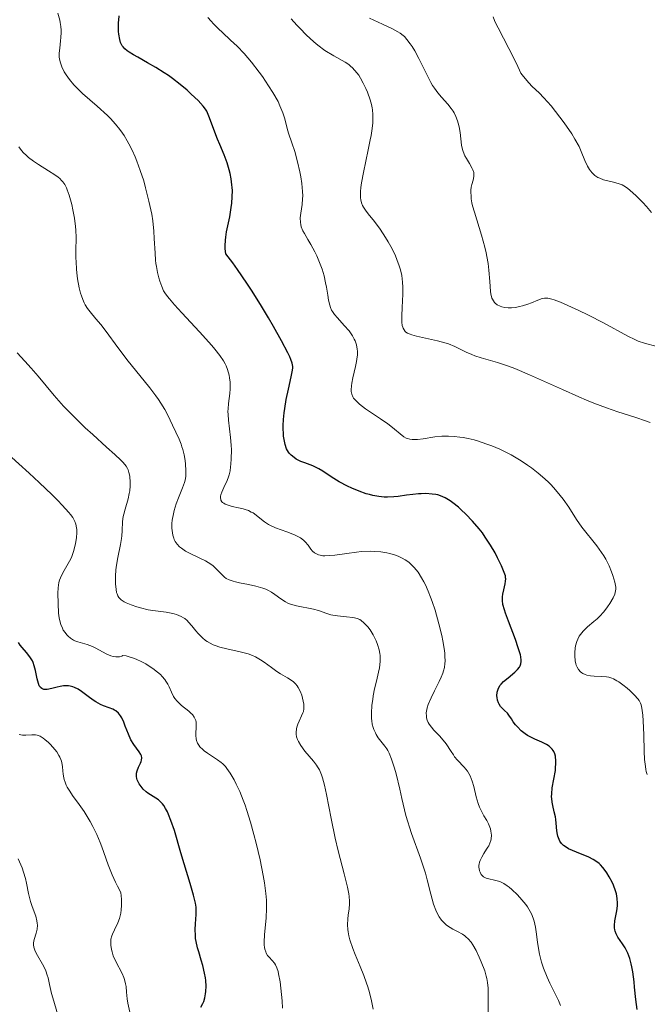
# Model space of a CAD drawing. Units: metres. Extents: x 622222 to 625705, y 4664723 to 4667096.
# Drawn here: x 622933 to 623013, y 4665442 to 4665568 of the extents above; entities that cross this region are included whole.
import ezdxf

# ---------------------------------------------------------------- set-up
doc = ezdxf.new("R2010")
doc.units = ezdxf.units.M
doc.header["$MEASUREMENT"] = 0
doc.layers.add('Curva de nivel directora', color=30, linetype='Continuous', lineweight=30)
doc.layers.add('Curva de nivel intermedia', color=30, linetype='Continuous', lineweight=0)

msp = doc.modelspace()

# ---------------------------------------------------------------- linework, layer by layer
at = {"layer": 'Curva de nivel directora', "color": 30, "linetype": 'Continuous', "lineweight": 30, "flags": 128}
for points, elevation in [([(622959.72, 4665544.37), (622959.78, 4665545.19), (622959.79, 4665545.98), (622959.77, 4665546.36), (622959.74, 4665546.73), (622959.65, 4665547.46), (622959.51, 4665548.17), (622959.4, 4665548.63), (622959.12, 4665549.52), (622958.74, 4665550.52), (622958.18, 4665551.85), (622957.9, 4665552.54), (622956.81, 4665555.47), (622956.53, 4665556.07), (622956.37, 4665556.33), (622956.07, 4665556.73), (622955.42, 4665557.43), (622954.55, 4665558.26), (622954.03, 4665558.74), (622953.14, 4665559.48), (622952.17, 4665560.24), (622951.65, 4665560.61), (622951.12, 4665560.97), (622950.05, 4665561.64), (622949.01, 4665562.25), (622947.76, 4665562.95), (622947.23, 4665563.25), (622946.65, 4665563.6), (622946.42, 4665563.76), (622946.12, 4665564.01), (622945.88, 4665564.27), (622945.78, 4665564.41), (622945.65, 4665564.65), (622945.58, 4665564.82), (622945.46, 4665565.22), (622945.35, 4665565.88), (622945.31, 4665566.24), (622945.29, 4665566.81), (622945.3, 4665567.39), (622945.33, 4665567.68), (622945.41, 4665568.22)], 350), ([(622995.79, 4665488.85), (622994.91, 4665491.18), (622994.54, 4665492.19), (622994.4, 4665492.61), (622994.22, 4665493.3), (622994.14, 4665493.82), (622994.14, 4665494.11), (622994.15, 4665494.28), (622994.2, 4665494.61), (622994.33, 4665495.17), (622994.51, 4665495.91), (622994.56, 4665496.26), (622994.57, 4665496.56), (622994.56, 4665496.71), (622994.52, 4665496.95), (622994.39, 4665497.37), (622994.04, 4665498.22), (622993.53, 4665499.26), (622993.21, 4665499.87), (622992.64, 4665500.85), (622991.97, 4665501.88), (622991.6, 4665502.4), (622991.21, 4665502.91), (622990.36, 4665503.89), (622989.49, 4665504.8), (622988.91, 4665505.34), (622988.54, 4665505.67), (622987.84, 4665506.24), (622987.49, 4665506.49), (622986.85, 4665506.88), (622986.27, 4665507.13), (622985.92, 4665507.24), (622985.68, 4665507.29), (622985.21, 4665507.36), (622984.39, 4665507.41), (622983.83, 4665507.4), (622983.46, 4665507.39), (622982.73, 4665507.32), (622981.94, 4665507.21), (622980.9, 4665507.06), (622980.34, 4665507), (622979.54, 4665506.96), (622979.1, 4665506.97), (622978.41, 4665507.04), (622977.64, 4665507.17), (622977.23, 4665507.28), (622976.8, 4665507.4), (622975.92, 4665507.71), (622975.01, 4665508.09), (622974.43, 4665508.36), (622973.36, 4665508.93), (622972.36, 4665509.54), (622971.29, 4665510.27), (622970.79, 4665510.57), (622970.54, 4665510.7), (622970.03, 4665510.93), (622969.01, 4665511.32), (622968.52, 4665511.52), (622967.92, 4665511.81), (622967.64, 4665511.99), (622967.26, 4665512.29), (622967.04, 4665512.53), (622966.94, 4665512.67), (622966.8, 4665512.88), (622966.68, 4665513.12), (622966.49, 4665513.66), (622966.36, 4665514.28), (622966.3, 4665514.72), (622966.28, 4665515.03), (622966.26, 4665515.69), (622966.26, 4665516.07), (622966.3, 4665516.86), (622966.38, 4665517.69), (622966.46, 4665518.26), (622966.65, 4665519.41), (622966.92, 4665520.7), (622967.27, 4665522.26), (622967.4, 4665522.9), (622967.47, 4665523.37), (622967.47, 4665523.6), (622967.4, 4665524), (622967.23, 4665524.49), (622967.1, 4665524.8), (622966.84, 4665525.34), (622966.05, 4665526.84), (622965.01, 4665528.69), (622964.39, 4665529.77), (622963.35, 4665531.49), (622962.22, 4665533.29), (622961.63, 4665534.19), (622960.44, 4665535.95), (622959.84, 4665536.78), (622958.94, 4665537.95), (622958.89, 4665538.56), (622958.88, 4665538.94), (622958.91, 4665539.69), (622958.95, 4665540.05), (622959.05, 4665540.74), (622959.45, 4665542.63), (622959.65, 4665543.81), (622959.72, 4665544.37)], 350), ([(623009.75, 4665449.6), (623009.41, 4665450.13), (623008.84, 4665450.95), (623008.6, 4665451.4), (623008.49, 4665451.72), (623008.44, 4665451.89), (623008.4, 4665452.16), (623008.4, 4665452.44), (623008.46, 4665453.04), (623008.7, 4665454.32), (623008.79, 4665454.96), (623008.8, 4665455.27), (623008.76, 4665455.88), (623008.65, 4665456.46), (623008.55, 4665456.84), (623008.26, 4665457.58), (623008.1, 4665457.95), (623007.73, 4665458.65), (623007.42, 4665459.14), (623007.09, 4665459.6), (623006.92, 4665459.81), (623006.61, 4665460.16), (623006.44, 4665460.32), (623006.17, 4665460.54), (623005.71, 4665460.86), (623005.15, 4665461.15), (623004.83, 4665461.29), (623004.1, 4665461.57), (623003.05, 4665461.98), (623002.56, 4665462.21), (623002.11, 4665462.49), (623001.91, 4665462.64), (623001.66, 4665462.89), (623001.46, 4665463.17), (623001.35, 4665463.37), (623001.2, 4665463.8), (623001.14, 4665464.03), (623001.07, 4665464.5), (623000.99, 4665465.46), (623000.94, 4665465.92), (623000.89, 4665466.26), (623000.75, 4665466.9), (623000.55, 4665467.73), (623000.47, 4665468.16), (623000.42, 4665468.61), (623000.41, 4665468.84), (623000.42, 4665469.21), (623000.49, 4665469.97), (623000.88, 4665472.18), (623000.92, 4665472.5), (623000.96, 4665473.06), (623000.95, 4665473.54), (623000.92, 4665473.82), (623000.89, 4665473.99), (623000.8, 4665474.31), (623000.67, 4665474.58), (623000.6, 4665474.71), (623000.47, 4665474.89), (623000.24, 4665475.13), (623000.09, 4665475.25), (622999.76, 4665475.47), (622999.15, 4665475.78), (622998.25, 4665476.18), (622997.84, 4665476.36), (622997.32, 4665476.64), (622997.04, 4665476.82), (622996.53, 4665477.22), (622996.05, 4665477.71), (622995.82, 4665477.97), (622995.53, 4665478.37), (622995.29, 4665478.75), (622994.97, 4665479.23), (622994.78, 4665479.46), (622994.42, 4665479.82), (622994.08, 4665480.15), (622993.92, 4665480.33), (622993.72, 4665480.62), (622993.64, 4665480.78), (622993.52, 4665481.11), (622993.46, 4665481.45), (622993.44, 4665481.69), (622993.48, 4665482.13), (622993.55, 4665482.41), (622993.59, 4665482.54), (622993.69, 4665482.74), (622993.88, 4665483.03), (622994, 4665483.18), (622994.3, 4665483.48), (622994.88, 4665483.98), (622995.71, 4665484.68), (622996.07, 4665485.02), (622996.31, 4665485.32), (622996.4, 4665485.48), (622996.5, 4665485.74), (622996.53, 4665486.05), (622996.53, 4665486.23), (622996.48, 4665486.64), (622996.43, 4665486.88), (622996.32, 4665487.29), (622996.17, 4665487.77), (622995.79, 4665488.85)], 350), ([(622950.05, 4665468.66), (622949.37, 4665469.06), (622949.04, 4665469.27), (622948.83, 4665469.44), (622948.43, 4665469.81), (622948.17, 4665470.13), (622947.94, 4665470.47), (622947.85, 4665470.64), (622947.7, 4665470.99), (622947.65, 4665471.16), (622947.6, 4665471.42), (622947.6, 4665471.67), (622947.61, 4665471.83), (622947.68, 4665472.14), (622947.85, 4665472.58), (622948.09, 4665473.1), (622948.19, 4665473.33), (622948.24, 4665473.49), (622948.27, 4665473.78), (622948.22, 4665474.05), (622948.15, 4665474.22), (622947.94, 4665474.56), (622947.25, 4665475.49), (622946.89, 4665476.09), (622946.56, 4665476.81), (622946.17, 4665477.83), (622945.98, 4665478.32), (622945.71, 4665478.89), (622945.55, 4665479.14), (622945.29, 4665479.47), (622944.97, 4665479.75), (622944.78, 4665479.86), (622944.57, 4665479.97), (622944.11, 4665480.15), (622943.39, 4665480.41), (622943, 4665480.58), (622942.4, 4665480.9), (622942.08, 4665481.11), (622941.45, 4665481.58), (622940.59, 4665482.23), (622940.16, 4665482.51), (622939.72, 4665482.74), (622939.5, 4665482.82), (622939.17, 4665482.9), (622938.95, 4665482.93), (622938.52, 4665482.95), (622938.31, 4665482.93), (622937.9, 4665482.87), (622937.51, 4665482.78), (622936.83, 4665482.6), (622936.25, 4665482.48), (622935.96, 4665482.47), (622935.8, 4665482.49), (622935.7, 4665482.52), (622935.53, 4665482.6), (622935.39, 4665482.73), (622935.32, 4665482.81), (622935.23, 4665482.95), (622935.11, 4665483.23), (622934.96, 4665483.82), (622934.75, 4665484.9), (622934.59, 4665485.51), (622934.45, 4665485.91), (622934.36, 4665486.11), (622934.21, 4665486.39), (622934.03, 4665486.66), (622933.61, 4665487.17), (622933.03, 4665487.82), (622932.78, 4665488.14), (622932.58, 4665488.47)], 375), ([(622955.78, 4665442.06), (622956.04, 4665442.52), (622956.14, 4665442.76), (622956.3, 4665443.24), (622956.39, 4665443.73), (622956.43, 4665444.06), (622956.44, 4665444.73), (622956.4, 4665445.43), (622956.36, 4665445.8), (622956.26, 4665446.38), (622956.03, 4665447.34), (622955.82, 4665448.05), (622955.51, 4665449.08), (622955.36, 4665449.61), (622955.18, 4665450.4), (622955.12, 4665450.8), (622955.08, 4665451.19), (622955.05, 4665451.94), (622955.08, 4665452.64), (622955.18, 4665453.84), (622955.2, 4665454.48), (622955.18, 4665454.79), (622955.11, 4665455.3), (622954.86, 4665456.32), (622954.43, 4665457.79), (622953.67, 4665460.31), (622953.25, 4665461.71), (622952.41, 4665464.54), (622951.98, 4665465.82), (622951.68, 4665466.57), (622951.53, 4665466.91), (622951.3, 4665467.35), (622951.06, 4665467.72), (622950.89, 4665467.93), (622950.56, 4665468.28), (622950.39, 4665468.42), (622950.05, 4665468.66)], 375), ([(623011.27, 4665441.74), (623011.13, 4665443.03), (623010.97, 4665444.6), (623010.89, 4665445.28), (623010.73, 4665446.54), (623010.62, 4665447.19), (623010.53, 4665447.57), (623010.35, 4665448.24), (623010.09, 4665448.91), (623009.89, 4665449.33), (623009.75, 4665449.6)], 350)]:
    msp.add_lwpolyline(points, dxfattribs=dict(at, elevation=elevation))
at = {"layer": 'Curva de nivel intermedia', "color": 30, "linetype": 'Continuous', "lineweight": 0, "flags": 128}
for points, elevation in [([(622958.99, 4665523.66), (622958.88, 4665523.91), (622958.66, 4665524.3), (622958.21, 4665524.97), (622957.58, 4665525.79), (622957.17, 4665526.28), (622955.62, 4665528), (622953.37, 4665530.43), (622952.44, 4665531.44), (622951.78, 4665532.19), (622951.54, 4665532.49), (622951.2, 4665532.97), (622951.05, 4665533.24), (622950.81, 4665533.79), (622950.57, 4665534.47), (622950.45, 4665534.87), (622950.27, 4665535.55), (622950.12, 4665536.3), (622950.06, 4665536.71), (622950.01, 4665537.13), (622949.95, 4665538.02), (622949.86, 4665539.89), (622949.8, 4665540.81), (622949.66, 4665542.12), (622949.53, 4665542.96), (622949.18, 4665544.64), (622948.76, 4665546.35), (622948.51, 4665547.23), (622948.08, 4665548.54), (622947.65, 4665549.71), (622947.41, 4665550.28), (622947.03, 4665551.12), (622946.63, 4665551.93), (622946.42, 4665552.31), (622946.03, 4665552.97), (622945.82, 4665553.28), (622945.49, 4665553.75), (622944.93, 4665554.45), (622944.27, 4665555.17), (622943.89, 4665555.54), (622942.58, 4665556.73), (622940.74, 4665558.35), (622939.94, 4665559.11), (622939.61, 4665559.46), (622939.05, 4665560.13), (622938.63, 4665560.73), (622938.41, 4665561.09), (622938.1, 4665561.74), (622937.88, 4665562.36), (622937.8, 4665562.73), (622937.77, 4665562.98), (622937.76, 4665563.48), (622937.82, 4665564.11), (622937.93, 4665565.02), (622937.98, 4665565.48), (622938.02, 4665566.09), (622938.01, 4665566.39), (622937.98, 4665566.87), (622937.9, 4665567.38), (622937.84, 4665567.66), (622937.6, 4665568.54)], 355), ([(622975.64, 4665524.53), (622975.7, 4665525.06), (622975.7, 4665525.53), (622975.67, 4665525.81), (622975.57, 4665526.34), (622975.41, 4665526.84), (622975.3, 4665527.09), (622975.09, 4665527.48), (622974.81, 4665527.89), (622974.64, 4665528.11), (622974.03, 4665528.83), (622973.16, 4665529.79), (622972.8, 4665530.22), (622972.53, 4665530.58), (622972.42, 4665530.76), (622972.26, 4665531.11), (622972.18, 4665531.38), (622972.04, 4665532.03), (622971.93, 4665532.67), (622971.76, 4665533.69), (622971.66, 4665534.24), (622971.46, 4665535.11), (622971.34, 4665535.55), (622971.2, 4665535.99), (622970.89, 4665536.84), (622970.54, 4665537.66), (622970.29, 4665538.18), (622969.78, 4665539.13), (622969.4, 4665539.75), (622968.95, 4665540.5), (622968.76, 4665540.85), (622968.55, 4665541.38), (622968.48, 4665541.66), (622968.44, 4665541.93), (622968.42, 4665542.51), (622968.48, 4665543.1), (622968.66, 4665544.23), (622968.73, 4665544.94), (622968.75, 4665545.3), (622968.73, 4665545.87), (622968.62, 4665546.9), (622968.48, 4665547.75), (622968.36, 4665548.36), (622968.08, 4665549.63), (622967.72, 4665550.96), (622967.37, 4665552.07), (622966.95, 4665553.3), (622966.78, 4665553.87), (622966.47, 4665555.12), (622966.23, 4665555.88), (622965.85, 4665556.78), (622965.6, 4665557.3), (622964.93, 4665558.47), (622964.4, 4665559.32), (622963.61, 4665560.49), (622963.19, 4665561.07), (622962.23, 4665562.32), (622961.76, 4665562.89), (622961.29, 4665563.42), (622960.41, 4665564.34), (622959.57, 4665565.14), (622958.53, 4665566.1), (622958.03, 4665566.57), (622957.39, 4665567.21), (622957.09, 4665567.53), (622956.67, 4665568.01)], 345), ([(622974.12, 4665562.32), (622972.71, 4665563.11), (622971.57, 4665563.83), (622970.68, 4665564.47), (622970.14, 4665564.92), (622969.18, 4665565.81), (622968.41, 4665566.59), (622967.98, 4665567.05), (622967.28, 4665567.83)], 340), ([(622996.34, 4665531.22), (622995.82, 4665531.12), (622995.32, 4665531.06), (622995.08, 4665531.05), (622994.86, 4665531.05), (622994.45, 4665531.09), (622994.08, 4665531.18), (622993.86, 4665531.26), (622993.46, 4665531.46), (622993.24, 4665531.64), (622993.14, 4665531.74), (622993, 4665531.93), (622992.88, 4665532.16), (622992.82, 4665532.3), (622992.69, 4665532.82), (622992.64, 4665533.14), (622992.54, 4665534.4), (622992.42, 4665535.86), (622992.32, 4665536.69), (622992.17, 4665537.58), (622992.07, 4665538.06), (622991.89, 4665538.79), (622991.47, 4665540.3), (622990.58, 4665543.22), (622990.36, 4665544.06), (622990.27, 4665544.44), (622990.18, 4665544.95), (622990.15, 4665545.25), (622990.12, 4665545.79), (622990.13, 4665546.02), (622990.18, 4665546.43), (622990.25, 4665546.77), (622990.41, 4665547.31), (622990.51, 4665547.76), (622990.52, 4665547.97), (622990.49, 4665548.28), (622990.38, 4665548.62), (622990.29, 4665548.8), (622989.94, 4665549.43), (622989.56, 4665550.07), (622989.38, 4665550.41), (622989.16, 4665550.94), (622989.07, 4665551.21), (622988.96, 4665551.75), (622988.78, 4665553.36), (622988.64, 4665554.11), (622988.51, 4665554.58), (622988.42, 4665554.87), (622988.21, 4665555.41), (622987.99, 4665555.87), (622987.86, 4665556.09), (622987.64, 4665556.42), (622987.2, 4665556.96), (622986.4, 4665557.87), (622985.95, 4665558.41), (622985.49, 4665559.03), (622985.27, 4665559.37), (622985.06, 4665559.73), (622984.64, 4665560.48), (622983.52, 4665562.79), (622983, 4665563.77), (622982.66, 4665564.33), (622982.43, 4665564.66), (622982, 4665565.23), (622981.68, 4665565.57), (622981.51, 4665565.72), (622981.13, 4665566.01), (622980.83, 4665566.19), (622980.06, 4665566.6), (622978.91, 4665567.15), (622977.25, 4665567.94)], 335), ([(623011.14, 4665545.34), (623010.41, 4665546.01), (623010.08, 4665546.27), (623009.61, 4665546.57), (623009.37, 4665546.7), (623008.88, 4665546.89), (623008.09, 4665547.11), (623007.02, 4665547.36), (623006.52, 4665547.54), (623006.3, 4665547.65), (623005.9, 4665547.92), (623005.55, 4665548.25), (623005.34, 4665548.5), (623005.21, 4665548.68), (623004.98, 4665549.07), (623004.64, 4665549.82), (623004.18, 4665550.96), (623003.9, 4665551.57), (623003.38, 4665552.53), (623002.96, 4665553.2), (623002, 4665554.59), (623000.92, 4665556.04), (623000.34, 4665556.75), (622999.43, 4665557.77), (622998.81, 4665558.4), (622997.95, 4665559.24), (622997.51, 4665559.71), (622996.83, 4665560.49), (622996.48, 4665560.94), (622995.93, 4665562.14), (622994.96, 4665564.08), (622993.59, 4665566.68), (622993.28, 4665567.33), (622993.15, 4665567.64), (622992.98, 4665568.09)], 330), ([(623012.93, 4665516.48), (623012.37, 4665516.69), (623011.12, 4665517.12), (623008.81, 4665517.84), (623007.4, 4665518.32), (623005.76, 4665518.94), (623004.85, 4665519.31), (623003.88, 4665519.73), (623001.8, 4665520.65), (622997.59, 4665522.55), (622995.73, 4665523.33), (622994.92, 4665523.64), (622993.53, 4665524.11), (622991.45, 4665524.7), (622990.64, 4665524.96), (622990.27, 4665525.1), (622989.55, 4665525.42), (622988.09, 4665526.13), (622987.27, 4665526.46), (622986.82, 4665526.6), (622985.87, 4665526.87), (622983.23, 4665527.46), (622982.64, 4665527.61), (622982.41, 4665527.69), (622982.06, 4665527.85), (622981.88, 4665527.96), (622981.79, 4665528.05), (622981.64, 4665528.24), (622981.52, 4665528.46), (622981.47, 4665528.59), (622981.41, 4665528.81), (622981.35, 4665529.22), (622981.33, 4665529.73), (622981.33, 4665530.04), (622981.39, 4665531.12), (622981.48, 4665532.79), (622981.48, 4665533.64), (622981.45, 4665534.36), (622981.41, 4665534.7), (622981.33, 4665535.22), (622981.14, 4665536), (622981.02, 4665536.4), (622980.72, 4665537.22), (622980.53, 4665537.66), (622980.1, 4665538.55), (622979.61, 4665539.45), (622979.27, 4665540.03), (622978.59, 4665541.08), (622977.87, 4665542.04), (622977.05, 4665543.04), (622976.71, 4665543.48), (622976.46, 4665543.87), (622976.35, 4665544.08), (622976.22, 4665544.42), (622976.13, 4665544.82), (622976.11, 4665545.05), (622976.09, 4665545.58), (622976.1, 4665545.88), (622976.15, 4665546.39), (622976.23, 4665546.97), (622976.47, 4665548.29), (622977.08, 4665551.15), (622977.34, 4665552.43), (622977.44, 4665552.98), (622977.59, 4665553.9), (622977.66, 4665554.62), (622977.68, 4665555.02), (622977.67, 4665555.68), (622977.62, 4665556.25), (622977.58, 4665556.52), (622977.5, 4665556.92), (622977.32, 4665557.55), (622976.98, 4665558.49), (622976.78, 4665558.97), (622976.44, 4665559.67), (622976.1, 4665560.29), (622975.86, 4665560.65), (622975.38, 4665561.28), (622975.05, 4665561.63), (622974.88, 4665561.78), (622974.6, 4665562.01), (622974.12, 4665562.32)], 340), ([(622963.65, 4665495.39), (622962.77, 4665495.65), (622961.85, 4665495.85), (622960.7, 4665496.07), (622960.21, 4665496.17), (622959.89, 4665496.25), (622959.39, 4665496.43), (622959.01, 4665496.63), (622958.8, 4665496.78), (622958.42, 4665497.15), (622957.75, 4665497.86), (622957.3, 4665498.25), (622956.73, 4665498.65), (622956.39, 4665498.85), (622955.58, 4665499.24), (622954.41, 4665499.79), (622953.83, 4665500.1), (622953.31, 4665500.45), (622953.08, 4665500.65), (622952.78, 4665500.97), (622952.53, 4665501.32), (622952.4, 4665501.58), (622952.33, 4665501.76), (622952.22, 4665502.12), (622952.16, 4665502.41), (622952.1, 4665503.01), (622952.11, 4665503.62), (622952.15, 4665504.02), (622952.29, 4665504.83), (622952.39, 4665505.27), (622952.65, 4665506.1), (622952.93, 4665506.86), (622953.45, 4665508.15), (622953.69, 4665508.82), (622953.77, 4665509.12), (622953.85, 4665509.58), (622953.87, 4665509.81), (622953.88, 4665510.34), (622953.82, 4665511.16), (622953.77, 4665511.62), (622953.65, 4665512.33), (622953.48, 4665513.03), (622953.38, 4665513.37), (622953.27, 4665513.7), (622953.02, 4665514.33), (622952.16, 4665516.11), (622951.57, 4665517.4), (622951.2, 4665518.13), (622950.71, 4665518.94), (622950.41, 4665519.39), (622950.06, 4665519.86), (622949.27, 4665520.88), (622947.46, 4665523.12), (622946.53, 4665524.28), (622945.24, 4665526), (622943.72, 4665528.06), (622943.04, 4665528.93), (622942.42, 4665529.66), (622941.69, 4665530.53), (622941.36, 4665530.98), (622941.07, 4665531.45), (622940.94, 4665531.71), (622940.75, 4665532.13), (622940.58, 4665532.59), (622940.48, 4665532.92), (622940.3, 4665533.62), (622940.1, 4665534.74), (622940, 4665535.5), (622939.95, 4665535.99), (622939.9, 4665536.93), (622939.88, 4665537.42), (622939.89, 4665538.32), (622939.93, 4665540.02), (622939.89, 4665540.93), (622939.84, 4665541.42), (622939.7, 4665542.46), (622939.5, 4665543.51), (622939.35, 4665544.19), (622939.02, 4665545.41), (622938.79, 4665546.07), (622938.67, 4665546.35), (622938.46, 4665546.74), (622938.21, 4665547.1), (622938.07, 4665547.26), (622937.82, 4665547.51), (622937.63, 4665547.67), (622937.2, 4665548), (622936.38, 4665548.51), (622935.12, 4665549.28), (622934.48, 4665549.72), (622933.87, 4665550.18), (622933.59, 4665550.43), (622933.19, 4665550.82), (622932.85, 4665551.24), (622932.64, 4665551.53)], 360), ([(623013.13, 4665543.2), (623012.46, 4665543.97), (623012, 4665544.46), (623011.14, 4665545.34)], 330), ([(623013.78, 4665526.14), (623012.23, 4665526.55), (623011.4, 4665526.83), (623010.98, 4665527.01), (623010.11, 4665527.44), (623007.02, 4665529.15), (623005.09, 4665530.14), (623003.78, 4665530.77), (623002.95, 4665531.15), (623001.53, 4665531.77), (623000.74, 4665532.07), (623000.43, 4665532.17), (622999.94, 4665532.28), (622999.67, 4665532.3), (622999.51, 4665532.29), (622999.21, 4665532.23), (622998.66, 4665532.04), (622997.83, 4665531.7), (622997.37, 4665531.52), (622996.69, 4665531.31), (622996.34, 4665531.22)], 335), ([(622945.23, 4665499.27), (622945.57, 4665500.92), (622945.69, 4665501.68), (622945.73, 4665502.03), (622945.77, 4665502.68), (622945.82, 4665503.88), (622945.9, 4665504.48), (622945.97, 4665504.79), (622946.14, 4665505.43), (622946.52, 4665506.75), (622946.68, 4665507.42), (622946.73, 4665507.76), (622946.79, 4665508.41), (622946.79, 4665509.03), (622946.76, 4665509.41), (622946.73, 4665509.65), (622946.64, 4665510.08), (622946.53, 4665510.46), (622946.44, 4665510.63), (622946.27, 4665510.9), (622945.88, 4665511.37), (622945.6, 4665511.65), (622944.83, 4665512.37), (622943.77, 4665513.33), (622942.02, 4665514.92), (622941.07, 4665515.8), (622939.65, 4665517.18), (622938.97, 4665517.87), (622938.32, 4665518.56), (622937.13, 4665519.91), (622935.09, 4665522.36), (622934.21, 4665523.38), (622933.4, 4665524.26), (622932.4, 4665525.33)], 365), ([(623006.69, 4665484.14), (623005.81, 4665484.17), (623005.34, 4665484.22), (623004.88, 4665484.32), (623004.66, 4665484.39), (623004.38, 4665484.52), (623004.25, 4665484.6), (623004.07, 4665484.75), (623003.83, 4665485.01), (623003.64, 4665485.34), (623003.54, 4665485.58), (623003.48, 4665485.76), (623003.4, 4665486.14), (623003.34, 4665486.75), (623003.34, 4665487.18), (623003.4, 4665487.74), (623003.45, 4665488.02), (623003.62, 4665488.61), (623003.73, 4665488.88), (623003.92, 4665489.26), (623004.07, 4665489.48), (623004.41, 4665489.9), (623004.59, 4665490.09), (623004.97, 4665490.44), (623005.79, 4665491.12), (623006.2, 4665491.47), (623006.49, 4665491.76), (623007.04, 4665492.37), (623007.53, 4665493), (623007.8, 4665493.41), (623008.24, 4665494.16), (623008.44, 4665494.62), (623008.51, 4665494.83), (623008.57, 4665495.24), (623008.56, 4665495.52), (623008.54, 4665495.72), (623008.45, 4665496.16), (623008.21, 4665496.99), (623008.04, 4665497.46), (623007.72, 4665498.23), (623007.29, 4665499.05), (623007.04, 4665499.48), (623006.76, 4665499.91), (623006.14, 4665500.77), (623004.26, 4665503.16), (623003.58, 4665504.11), (623002.58, 4665505.7), (623001.89, 4665506.7), (623001.51, 4665507.19), (623000.91, 4665507.91), (623000.34, 4665508.52), (623000.04, 4665508.83), (622999.55, 4665509.29), (622998.7, 4665510.01), (622997.83, 4665510.7), (622997.34, 4665511.05), (622996.55, 4665511.58), (622995.7, 4665512.11), (622995.24, 4665512.36), (622994.77, 4665512.6), (622993.8, 4665513.06), (622992.82, 4665513.48), (622992.17, 4665513.72), (622990.97, 4665514.12), (622990.56, 4665514.24), (622989.81, 4665514.43), (622989.14, 4665514.55), (622988.73, 4665514.61), (622987.99, 4665514.69), (622987.3, 4665514.74), (622986.96, 4665514.74), (622986.43, 4665514.72), (622985.53, 4665514.62), (622984.08, 4665514.39), (622983.34, 4665514.31), (622982.88, 4665514.3), (622982.66, 4665514.31), (622982.36, 4665514.34), (622982.09, 4665514.41), (622981.92, 4665514.48), (622981.61, 4665514.65), (622981.15, 4665515.01), (622980.42, 4665515.63), (622979.96, 4665516), (622979.56, 4665516.29), (622978.64, 4665516.92), (622976.74, 4665518.21), (622975.96, 4665518.8), (622975.66, 4665519.08), (622975.49, 4665519.25), (622975.22, 4665519.58), (622975.12, 4665519.74), (622974.99, 4665520.06), (622974.92, 4665520.39), (622974.91, 4665520.62), (622974.94, 4665521.13), (622974.99, 4665521.45), (622975.13, 4665522.13), (622975.46, 4665523.57), (622975.6, 4665524.23), (622975.64, 4665524.53)], 345), ([(622986.37, 4665484.06), (622986.58, 4665484.57), (622986.67, 4665484.84), (622986.77, 4665485.29), (622986.83, 4665485.8), (622986.85, 4665486.08), (622986.83, 4665486.73), (622986.81, 4665487.1), (622986.73, 4665487.72), (622986.57, 4665488.66), (622986.43, 4665489.36), (622986.07, 4665490.84), (622985.58, 4665492.56), (622985.2, 4665493.68), (622985.01, 4665494.22), (622984.71, 4665494.98), (622984.35, 4665495.8), (622984.16, 4665496.18), (622983.87, 4665496.7), (622983.42, 4665497.4), (622982.93, 4665498), (622982.68, 4665498.27), (622982.27, 4665498.63), (622981.99, 4665498.84), (622981.79, 4665498.97), (622981.38, 4665499.21), (622980.89, 4665499.44), (622980.55, 4665499.57), (622979.83, 4665499.78), (622979.45, 4665499.87), (622978.67, 4665499.99), (622977.87, 4665500.05), (622977.32, 4665500.07), (622976.21, 4665500.03), (622975.58, 4665499.97), (622974.34, 4665499.81), (622972.82, 4665499.59), (622972.14, 4665499.52), (622971.55, 4665499.5), (622971.29, 4665499.51), (622970.94, 4665499.57), (622970.74, 4665499.62), (622970.39, 4665499.78), (622970.25, 4665499.88), (622970, 4665500.1), (622969.79, 4665500.34), (622969.43, 4665500.84), (622969.05, 4665501.29), (622968.83, 4665501.49), (622968.45, 4665501.78), (622967.97, 4665502.04), (622967.7, 4665502.17), (622966.72, 4665502.55), (622965.29, 4665503.07), (622964.65, 4665503.35), (622964.37, 4665503.49), (622963.89, 4665503.8), (622963.48, 4665504.1), (622962.83, 4665504.65), (622962.42, 4665504.95), (622962.2, 4665505.07), (622961.84, 4665505.25), (622961.4, 4665505.4), (622961.16, 4665505.47), (622960.59, 4665505.6), (622959.78, 4665505.79), (622959.4, 4665505.9), (622958.89, 4665506.08), (622958.69, 4665506.18), (622958.54, 4665506.3), (622958.45, 4665506.38), (622958.34, 4665506.56), (622958.31, 4665506.66), (622958.28, 4665506.87), (622958.3, 4665507.09), (622958.34, 4665507.25), (622958.45, 4665507.58), (622958.72, 4665508.19), (622959.13, 4665509.09), (622959.3, 4665509.56), (622959.38, 4665509.8), (622959.49, 4665510.3), (622959.57, 4665510.8), (622959.61, 4665511.15), (622959.65, 4665511.85), (622959.66, 4665512.97), (622959.64, 4665513.57), (622959.55, 4665514.54), (622959.28, 4665516.75), (622959.24, 4665517.5), (622959.23, 4665517.86), (622959.24, 4665518.21), (622959.3, 4665518.89), (622959.46, 4665520.15), (622959.52, 4665520.74), (622959.53, 4665521.03), (622959.51, 4665521.59), (622959.44, 4665522.13), (622959.37, 4665522.49), (622959.17, 4665523.19), (622958.99, 4665523.66)], 355), ([(622960.29, 4665470.44), (622960.01, 4665470.97), (622959.52, 4665471.82), (622959.1, 4665472.44), (622958.9, 4665472.7), (622958.56, 4665473.04), (622958.37, 4665473.21), (622957.89, 4665473.55), (622956.64, 4665474.36), (622956.22, 4665474.67), (622956.02, 4665474.84), (622955.67, 4665475.19), (622955.52, 4665475.38), (622955.35, 4665475.67), (622955.23, 4665475.98), (622955.19, 4665476.19), (622955.15, 4665476.63), (622955.2, 4665477.94), (622955.17, 4665478.34), (622955.13, 4665478.53), (622955.02, 4665478.8), (622954.93, 4665478.97), (622954.7, 4665479.29), (622954.56, 4665479.44), (622954.26, 4665479.72), (622953.33, 4665480.46), (622952.95, 4665480.81), (622952.78, 4665480.98), (622952.49, 4665481.34), (622952.32, 4665481.59), (622952.03, 4665482.15), (622951.75, 4665482.8), (622951.57, 4665483.16), (622951.34, 4665483.54), (622951.19, 4665483.74), (622950.85, 4665484.15), (622950.64, 4665484.37), (622950.27, 4665484.7), (622949.68, 4665485.15), (622949.08, 4665485.54), (622948.77, 4665485.73), (622948.29, 4665486), (622947.56, 4665486.35), (622947.21, 4665486.49), (622946.55, 4665486.7), (622946.26, 4665486.76), (622945.87, 4665486.79), (622945.73, 4665486.74), (622945.44, 4665486.66), (622945.16, 4665486.64), (622944.97, 4665486.64), (622944.61, 4665486.69), (622944.34, 4665486.77), (622943.81, 4665486.98), (622942.34, 4665487.79), (622941.99, 4665487.95), (622941.32, 4665488.19), (622940.11, 4665488.55), (622939.75, 4665488.69), (622939.58, 4665488.77), (622939.33, 4665488.92), (622939.18, 4665489.03), (622938.88, 4665489.28), (622938.75, 4665489.42), (622938.5, 4665489.72), (622938.28, 4665490.05), (622938.16, 4665490.28), (622937.96, 4665490.76), (622937.87, 4665491.04), (622937.76, 4665491.6), (622937.69, 4665492.19), (622937.64, 4665493.43), (622937.6, 4665494.76), (622937.62, 4665495.42), (622937.72, 4665496.08), (622937.81, 4665496.4), (622937.92, 4665496.71), (622938.21, 4665497.32), (622938.91, 4665498.51), (622939.23, 4665499.12), (622939.37, 4665499.43), (622939.6, 4665500.06), (622939.77, 4665500.67), (622939.85, 4665501.07), (622939.96, 4665501.79), (622940.01, 4665502.45), (622940, 4665502.83), (622939.97, 4665503.07), (622939.87, 4665503.52), (622939.76, 4665503.85), (622939.68, 4665504.03), (622939.48, 4665504.36), (622939.18, 4665504.77), (622938.98, 4665505.02), (622938.15, 4665505.95), (622937.57, 4665506.54), (622936.87, 4665507.24), (622935.2, 4665508.84), (622933.94, 4665510.02), (622931.32, 4665512.41)], 370), ([(622974.48, 4665451.93), (622974.45, 4665452.51), (622974.47, 4665453.28), (622974.52, 4665453.75), (622974.64, 4665454.55), (622974.71, 4665455.22), (622974.71, 4665455.56), (622974.66, 4665456.14), (622974.61, 4665456.48), (622974.44, 4665457.31), (622974.01, 4665459.01), (622973.27, 4665461.94), (622972.89, 4665463.57), (622972.37, 4665466.07), (622971.77, 4665469.11), (622971.51, 4665470.32), (622971.26, 4665471.25), (622971.13, 4665471.62), (622971.05, 4665471.85), (622970.86, 4665472.25), (622970.64, 4665472.62), (622970.48, 4665472.86), (622970.1, 4665473.34), (622969, 4665474.65), (622968.48, 4665475.37), (622968.19, 4665475.85), (622968.08, 4665476.1), (622967.96, 4665476.46), (622967.9, 4665476.81), (622967.89, 4665477.03), (622967.93, 4665477.47), (622967.98, 4665477.69), (622968.11, 4665478.09), (622968.27, 4665478.47), (622968.59, 4665479.12), (622968.76, 4665479.52), (622968.82, 4665479.69), (622968.89, 4665480.01), (622968.9, 4665480.21), (622968.88, 4665480.62), (622968.81, 4665480.98), (622968.61, 4665481.74), (622968.4, 4665482.29), (622968.18, 4665482.73), (622968.05, 4665482.93), (622967.83, 4665483.21), (622967.55, 4665483.47), (622967.4, 4665483.6), (622966.82, 4665483.97), (622965.92, 4665484.49), (622965.44, 4665484.79), (622964.75, 4665485.28), (622963.83, 4665485.96), (622963.36, 4665486.27), (622962.72, 4665486.63), (622962.37, 4665486.79), (622961.8, 4665487), (622961.14, 4665487.19), (622960.77, 4665487.28), (622959.08, 4665487.64), (622958.19, 4665487.88), (622957.62, 4665488.07), (622957.34, 4665488.18), (622956.96, 4665488.37), (622956.6, 4665488.58), (622956.38, 4665488.73), (622955.98, 4665489.07), (622955.45, 4665489.59), (622955.15, 4665489.94), (622954.65, 4665490.58), (622954.23, 4665491.07), (622954.03, 4665491.26), (622953.74, 4665491.5), (622953.59, 4665491.6), (622953.26, 4665491.78), (622952.68, 4665492.02), (622952.39, 4665492.11), (622951.8, 4665492.26), (622951.35, 4665492.34), (622950.68, 4665492.42), (622949.67, 4665492.54), (622949.06, 4665492.64), (622948.12, 4665492.87), (622947.63, 4665493.01), (622946.91, 4665493.25), (622946.27, 4665493.52), (622946.01, 4665493.66), (622945.78, 4665493.8), (622945.65, 4665493.89), (622945.44, 4665494.09), (622945.35, 4665494.2), (622945.22, 4665494.42), (622945.12, 4665494.66), (622945.07, 4665494.83), (622945, 4665495.22), (622944.93, 4665495.91), (622944.91, 4665496.31), (622944.91, 4665496.96), (622944.96, 4665497.68), (622945.01, 4665498.06), (622945.23, 4665499.27)], 365), ([(622992.33, 4665441.06), (622992.33, 4665444.45), (622992.26, 4665445.21), (622992.17, 4665445.69), (622992.09, 4665446), (622991.89, 4665446.67), (622991.46, 4665447.82), (622991.2, 4665448.41), (622990.79, 4665449.28), (622990.4, 4665449.99), (622990.19, 4665450.31), (622989.81, 4665450.75), (622989.51, 4665451.02), (622989.35, 4665451.15), (622989.08, 4665451.33), (622988.45, 4665451.67), (622987.83, 4665451.99), (622987.51, 4665452.17), (622987.05, 4665452.49), (622986.6, 4665452.9), (622986.39, 4665453.13), (622986.1, 4665453.55), (622985.84, 4665454.03), (622985.68, 4665454.38), (622985.4, 4665455.16), (622985.03, 4665456.45), (622984.59, 4665458.25), (622984.36, 4665459.12), (622984.17, 4665459.75), (622983.74, 4665461), (622982.6, 4665464.16), (622981.84, 4665466.45), (622981.37, 4665468.61), (622981.09, 4665469.81), (622980.61, 4665471.73), (622980.41, 4665472.47), (622980.05, 4665473.6), (622979.75, 4665474.36), (622979.56, 4665474.72), (622979.44, 4665474.91), (622979.2, 4665475.25), (622978.36, 4665476.34), (622978.1, 4665476.74), (622977.98, 4665476.95), (622977.78, 4665477.41), (622977.69, 4665477.66), (622977.59, 4665478.06), (622977.52, 4665478.5), (622977.49, 4665478.81), (622977.48, 4665479.46), (622977.55, 4665480.5), (622977.64, 4665481.21), (622977.71, 4665481.68), (622977.89, 4665482.58), (622978.11, 4665483.54), (622978.38, 4665484.7), (622978.49, 4665485.25), (622978.59, 4665486.04), (622978.6, 4665486.42), (622978.58, 4665486.8), (622978.55, 4665487.05), (622978.46, 4665487.53), (622978.25, 4665488.23), (622978.09, 4665488.66), (622977.72, 4665489.42), (622977.31, 4665490.09), (622977.04, 4665490.44), (622976.87, 4665490.64), (622976.52, 4665490.98), (622976.18, 4665491.25), (622976, 4665491.37), (622975.68, 4665491.51), (622975.31, 4665491.62), (622975.1, 4665491.66), (622974.33, 4665491.74), (622973.17, 4665491.84), (622972.59, 4665491.93), (622972.32, 4665492), (622971.8, 4665492.16), (622970.73, 4665492.52), (622970.12, 4665492.69), (622967.93, 4665493.13), (622967.2, 4665493.34), (622966.86, 4665493.48), (622966.55, 4665493.64), (622965.96, 4665494.03), (622965.19, 4665494.59), (622964.77, 4665494.87), (622964.31, 4665495.12), (622964.06, 4665495.24), (622963.65, 4665495.39)], 360), ([(623001.54, 4665442.25), (623001.27, 4665442.89), (623000.85, 4665443.74), (623000.17, 4665445.12), (622999.83, 4665445.87), (622999.39, 4665447.02), (622999.14, 4665447.78), (622998.88, 4665448.79), (622998.78, 4665449.28), (622998.61, 4665450.33), (622998.45, 4665451.64), (622998.36, 4665452.24), (622998.18, 4665453.01), (622998.06, 4665453.39), (622997.83, 4665453.95), (622997.51, 4665454.52), (622997.32, 4665454.81), (622997.11, 4665455.12), (622996.61, 4665455.73), (622996.08, 4665456.33), (622995.34, 4665457.03), (622995, 4665457.32), (622994.76, 4665457.51), (622994.31, 4665457.8), (622993.9, 4665458), (622993.64, 4665458.09), (622993.14, 4665458.22), (622992.4, 4665458.37), (622992.06, 4665458.48), (622991.75, 4665458.64), (622991.62, 4665458.75), (622991.46, 4665458.94), (622991.3, 4665459.24), (622991.24, 4665459.41), (622991.18, 4665459.68), (622991.16, 4665459.82), (622991.16, 4665460.12), (622991.18, 4665460.27), (622991.23, 4665460.49), (622991.3, 4665460.72), (622991.51, 4665461.16), (622991.77, 4665461.59), (622992.13, 4665462.14), (622992.29, 4665462.4), (622992.4, 4665462.58), (622992.56, 4665462.94), (622992.66, 4665463.27), (622992.71, 4665463.49), (622992.74, 4665463.93), (622992.69, 4665464.43), (622992.62, 4665464.76), (622992.56, 4665464.98), (622992.39, 4665465.39), (622992.16, 4665465.82), (622991.79, 4665466.41), (622991.6, 4665466.73), (622991.36, 4665467.23), (622991.24, 4665467.51), (622991.07, 4665467.98), (622990.82, 4665468.81), (622990.49, 4665470.14), (622990.28, 4665470.83), (622990.03, 4665471.49), (622989.87, 4665471.8), (622989.69, 4665472.08), (622989.3, 4665472.6), (622988.45, 4665473.5), (622988.07, 4665473.93), (622987.91, 4665474.15), (622987.61, 4665474.6), (622987, 4665475.55), (622986.61, 4665476.05), (622986.13, 4665476.58), (622985.43, 4665477.3), (622985.11, 4665477.68), (622984.83, 4665478.07), (622984.71, 4665478.27), (622984.58, 4665478.57), (622984.49, 4665478.87), (622984.47, 4665479.08), (622984.46, 4665479.5), (622984.49, 4665479.71), (622984.58, 4665480.14), (622984.72, 4665480.56), (622985.08, 4665481.4), (622985.52, 4665482.31), (622986.11, 4665483.48), (622986.37, 4665484.06)], 355), ([(623012.58, 4665471.65), (623012.45, 4665472.05), (623012.4, 4665472.29), (623012.33, 4665472.68), (623012.24, 4665473.59), (623012.18, 4665474.62), (623012.13, 4665476.72), (623012.06, 4665478.49), (623012.01, 4665479.21), (623011.89, 4665480.09), (623011.78, 4665480.53), (623011.71, 4665480.73), (623011.53, 4665481.08), (623011.37, 4665481.3), (623010.94, 4665481.78), (623010.34, 4665482.34), (623010, 4665482.64), (623009.48, 4665483.07), (623008.96, 4665483.45), (623008.72, 4665483.6), (623008.29, 4665483.85), (623008.08, 4665483.93), (623007.67, 4665484.05), (623007.38, 4665484.1), (623006.69, 4665484.14)], 345), ([(622942.05, 4665465.04), (622941.69, 4665465.69), (622941.45, 4665466.11), (622940.92, 4665466.94), (622940.29, 4665467.85), (622939.47, 4665469), (622939.11, 4665469.54), (622938.79, 4665470.06), (622938.66, 4665470.31), (622938.5, 4665470.68), (622938.38, 4665471.03), (622938.33, 4665471.25), (622938.26, 4665471.69), (622938.22, 4665472.11), (622938.17, 4665472.66), (622938.13, 4665472.94), (622938.04, 4665473.35), (622937.97, 4665473.56), (622937.83, 4665473.89), (622937.71, 4665474.1), (622937.44, 4665474.53), (622936.96, 4665475.14), (622936.61, 4665475.52), (622936.38, 4665475.74), (622935.94, 4665476.13), (622935.72, 4665476.29), (622935.32, 4665476.53), (622934.97, 4665476.67), (622934.74, 4665476.71), (622934.29, 4665476.72), (622933.52, 4665476.67), (622933.09, 4665476.68), (622932.65, 4665476.76)], 380), ([(622966.16, 4665441.94), (622966.12, 4665442.86), (622965.97, 4665444.46), (622965.87, 4665445.26), (622965.68, 4665446.3), (622965.61, 4665446.58), (622965.46, 4665447.05), (622965.28, 4665447.42), (622965.15, 4665447.63), (622964.84, 4665448.01), (622964.46, 4665448.41), (622964.28, 4665448.64), (622964.11, 4665448.92), (622964.04, 4665449.08), (622963.92, 4665449.43), (622963.87, 4665449.63), (622963.83, 4665449.97), (622963.82, 4665450.36), (622963.87, 4665451.25), (622964.09, 4665453.41), (622964.15, 4665454.61), (622964.14, 4665455.24), (622964.12, 4665455.66), (622964.05, 4665456.52), (622963.88, 4665457.86), (622963.72, 4665458.8), (622963.31, 4665460.79), (622962.81, 4665462.93), (622962.53, 4665464.02), (622962.09, 4665465.61), (622961.64, 4665467.09), (622961.41, 4665467.77), (622961.18, 4665468.4), (622960.72, 4665469.51), (622960.29, 4665470.44)], 370), ([(622946.75, 4665441.41), (622946.5, 4665442.54), (622946.41, 4665443.11), (622946.33, 4665443.95), (622946.26, 4665444.68), (622946.21, 4665445.04), (622946.08, 4665445.57), (622945.99, 4665445.83), (622945.77, 4665446.35), (622944.96, 4665447.87), (622944.64, 4665448.6), (622944.49, 4665449.08), (622944.41, 4665449.38), (622944.32, 4665449.95), (622944.31, 4665450.29), (622944.32, 4665450.46), (622944.35, 4665450.72), (622944.47, 4665451.13), (622944.56, 4665451.36), (622944.8, 4665451.88), (622945.23, 4665452.77), (622945.43, 4665453.34), (622945.6, 4665454.03), (622945.66, 4665454.42), (622945.7, 4665454.99), (622945.7, 4665455.31), (622945.69, 4665455.81), (622945.6, 4665456.65), (622945.16, 4665457.44), (622944.91, 4665457.94), (622944.48, 4665458.89), (622943.97, 4665460.18), (622943.43, 4665461.74), (622943.18, 4665462.46), (622942.98, 4665463), (622942.54, 4665464.04), (622942.05, 4665465.04)], 380), ([(622934.77, 4665453.62), (622934.33, 4665454.87), (622934.11, 4665455.52), (622934.01, 4665455.85), (622933.86, 4665456.52), (622933.6, 4665457.82), (622933.47, 4665458.42), (622933.23, 4665459.25), (622933.03, 4665459.78), (622932.55, 4665460.91)], 385), ([(622937.74, 4665440.5), (622937.06, 4665442.8), (622936.78, 4665443.78), (622936.51, 4665444.95), (622936.35, 4665445.77), (622936.25, 4665446.14), (622936.07, 4665446.69), (622935.94, 4665446.97), (622935.64, 4665447.54), (622935, 4665448.63), (622934.74, 4665449.1), (622934.64, 4665449.3), (622934.52, 4665449.67), (622934.48, 4665450), (622934.49, 4665450.22), (622934.59, 4665450.67), (622934.84, 4665451.49), (622934.95, 4665451.96), (622934.99, 4665452.48), (622934.97, 4665452.75), (622934.93, 4665453.03), (622934.77, 4665453.62)], 385), ([(622977.71, 4665441.79), (622977.5, 4665442.87), (622977.24, 4665443.93), (622977.03, 4665444.63), (622976.87, 4665445.1), (622976.51, 4665446.08), (622976.04, 4665447.22), (622975.4, 4665448.77), (622975.11, 4665449.53), (622974.74, 4665450.62), (622974.61, 4665451.14), (622974.52, 4665451.62), (622974.48, 4665451.93)], 365)]:
    msp.add_lwpolyline(points, dxfattribs=dict(at, elevation=elevation))

doc.saveas('drawing.dxf')
